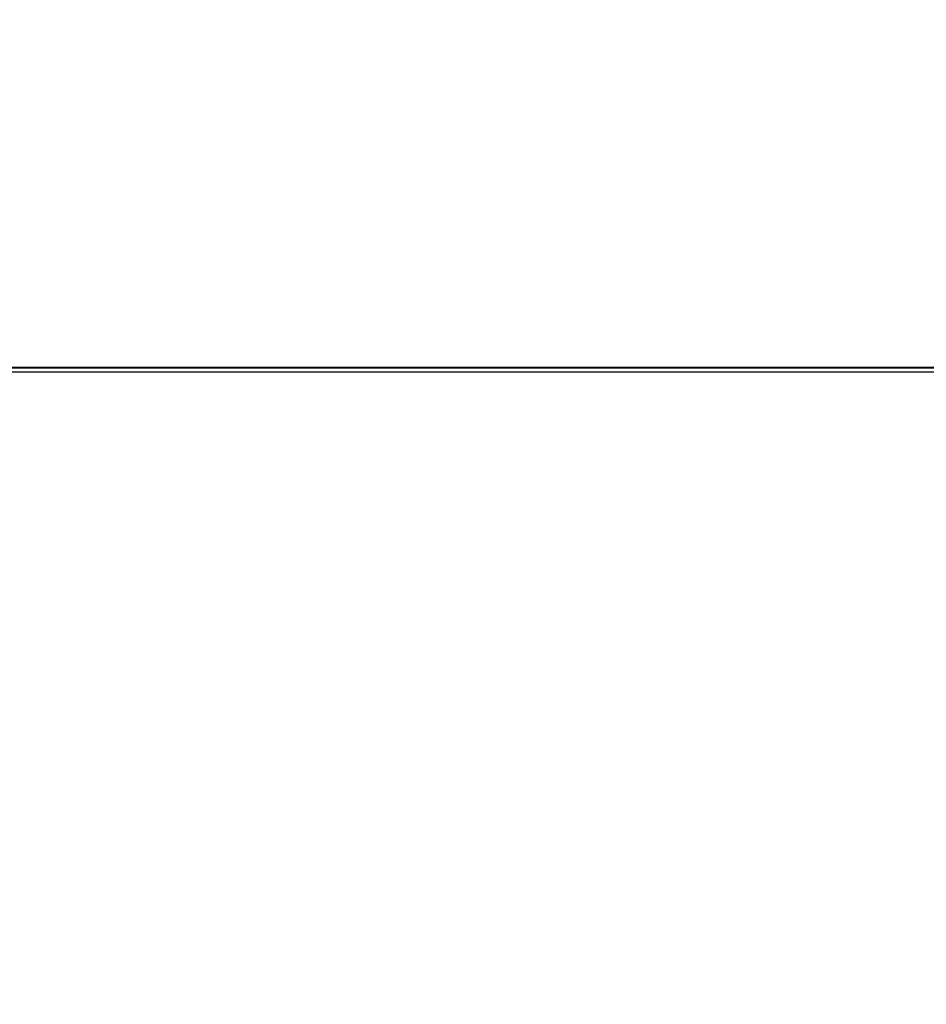
# Model space of a CAD drawing. Extents: x 15 to 417, y 10 to 287.
# Drawn here: x 94 to 98, y 135 to 139 of the extents above; entities that cross this region are included whole.
import ezdxf

# ---------------------------------------------------------------- set-up
doc = ezdxf.new("R2010")
doc.units = 0
doc.header["$LTSCALE"] = 20
doc.layers.get('0').update_dxf_attribs({"linetype": 'CONTINUOUS'})
doc.layers.add('A0', color=2, linetype='CONTINUOUS')
doc.styles.add('KNJYOKO', font='TXT', dxfattribs={"bigfont": 'BIGFONT'})
doc.dimstyles.new('A002', dxfattribs={"dimtxt": 4, "dimasz": 3, "dimexe": 1, "dimexo": 0.3, "dimgap": 0.09, "dimtad": 1, "dimdec": 1, "dimlfac": 15, "dimdsep": 46, "dimtxsty": 'STANDARD', "dimcen": 0.09, "dimazin": 2, "dimtfac": 0.5, "dimtdec": 4, "dimtmove": 0, "dimatfit": 3, "dimfxl": 1, "dimtvp": 0.625, "dimtolj": 1, "dimtzin": 0, "dimarcsym": 0})

# ---------------------------------------------------------------- blocks, each defined once
blk = doc.blocks.new('_OPEN')
at = {"color": 0, "linetype": 'BYBLOCK', "lineweight": -2}
for p, q in [((-1, 0.166667), (0, 0)), ((0, 0), (-1, -0.166667)), ((0, 0), (-1, 0))]:
    blk.add_line(p, q, dxfattribs=at)
blk = doc.blocks.new('*D7')
at = {"layer": 'A0', "color": 0, "linetype": 'BYBLOCK', "lineweight": -2}
for p, q in [((113.0644, 169.6591), (38.4923, 169.6591)), ((39.4923, 166.6591), (39.4923, 78.7124)), ((63.6978, 75.7124), (38.4923, 75.7124))]:
    blk.add_line(p, q, dxfattribs=at)
at = {"layer": 'A0', "color": 0, "linetype": 'BYBLOCK', "xscale": 3, "yscale": 3, "zscale": 3}
for p, rotation in [((39.4923, 169.6591), 90), ((39.4923, 75.7124), 270)]:
    blk.add_blockref('_OPEN', p, dxfattribs=dict(at, rotation=rotation))
at = {"layer": 'A0', "color": 0, "linetype": 'BYBLOCK', "insert": (36.9923, 122.6858), "char_height": 4, "attachment_point": 5, "rotation": 90, "line_spacing_factor": 0.6, "style": 'KNJYOKO'}
blk.add_mtext('\\A1;（1410）', dxfattribs=at)
blk = doc.blocks.new('*D11')
at = {"layer": 'A0', "color": 0, "linetype": 'BYBLOCK', "lineweight": -2}
for p, q in [((113.0644, 169.6591), (29.1295, 169.6591)), ((30.1295, 23.3722), (30.1295, 166.6591)), ((61.6978, 20.3722), (29.1295, 20.3722))]:
    blk.add_line(p, q, dxfattribs=at)
at = {"layer": 'A0', "color": 0, "linetype": 'BYBLOCK', "xscale": 3, "yscale": 3, "zscale": 3}
for p, rotation in [((30.1295, 169.6591), 90), ((30.1295, 20.3722), 270)]:
    blk.add_blockref('_OPEN', p, dxfattribs=dict(at, rotation=rotation))
at = {"layer": 'A0', "color": 0, "linetype": 'BYBLOCK', "insert": (27.6295, 95.0157), "char_height": 4, "attachment_point": 5, "rotation": 90, "line_spacing_factor": 0.6, "style": 'KNJYOKO'}
blk.add_mtext('\\A1;(架台合せ総高さ：2210～2230)', dxfattribs=at)

msp = doc.modelspace()

# ---------------------------------------------------------------- linework, layer by layer
at = {"layer": 'A0', "color": 7, "linetype": 'CONTINUOUS'}
for p, q in [((99.4815, 137.3722), (88.6644, 137.3722)), ((99.4934, 137.3686), (88.6644, 137.3686)), ((99.5473, 137.3524), (88.6644, 137.3524)), ((99.55, 137.3516), (88.6644, 137.3516))]:
    msp.add_line(p, q, dxfattribs=at)

# ---------------------------------------------------------------- dimensions: what is measured, and where the dimension line sits
for base, p1, p2, text, picture, middle in [((30.1295, 20.3722), (113.3644, 169.6591), (61.9978, 20.3722), '\\A1;(架台合せ総高さ：2210～2230)', '*D11', (29.6295, 95.0157)), ((39.4923, 169.6591), (63.9978, 75.7124), (113.3644, 169.6591), '\\A1;（1410）', '*D7', (38.9923, 122.6858))]:
    dim = msp.add_linear_dim(base=base, p1=p1, p2=p2, angle=90, text=text, dimstyle='A002', override={"dimasz": 3, "dimtxsty": 'KNJYOKO', "dimblk1": 'OPEN', "dimblk2": 'OPEN', "dimsah": 1}, dxfattribs=at)
    dim.commit()
    dim.dimension.update_dxf_attribs({"geometry": picture, "text_midpoint": middle})

doc.saveas('drawing.dxf')
